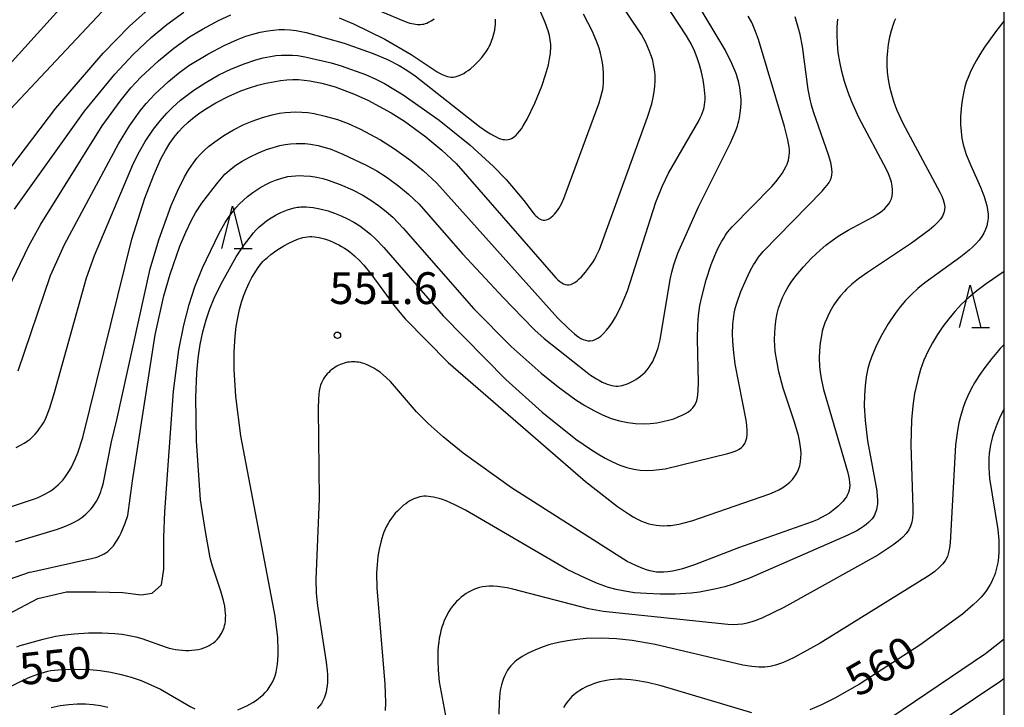
# Model space of a CAD drawing. Extents: x -20000 to -18000, y 85500 to 87000.
# Drawn here: x -18116 to -18000, y 86156 to 86237 of the extents above; entities that cross this region are included whole.
import ezdxf
from ezdxf.enums import TextEntityAlignment as Align

# ---------------------------------------------------------------- set-up
doc = ezdxf.new("R2010")
doc.units = 0
for name, color, linetype in [('6332000', 3, 'Continuous'), ('7101000', 2, 'Continuous'), ('7102000', 6, 'Continuous'), ('7312000', 1, 'Continuous'), ('999', 7, 'Continuous')]:
    doc.layers.add(name, color=color, linetype=linetype)
doc.styles.add('PlotAnnotation', font='MS Gothic.ttf')

# ---------------------------------------------------------------- blocks, each defined once
blk = doc.blocks.new('633200')
at = {"layer": '6332000'}
for points in [[(-0.5, -1), (0, 1), (0.5, -1)], [(0.08, -1), (0.92, -1)]]:
    blk.add_lwpolyline(points, dxfattribs=at)
blk = doc.blocks.new('731200')
at = {"layer": '7312000'}
blk.add_circle((0, 0), 0.15, dxfattribs=at)

msp = doc.modelspace()

# ---------------------------------------------------------------- linework, layer by layer
at = {"layer": '7101000', "flags": 128}
for points in [[(-18118.44, 86179.09), (-18114.44, 86180.43), (-18114, 86180.61), (-18113.59, 86180.78), (-18113.21, 86180.97), (-18112.86, 86181.17), (-18112.52, 86181.38), (-18112.21, 86181.6), (-18111.92, 86181.84), (-18111.63, 86182.09), (-18111.37, 86182.36), (-18111.11, 86182.65), (-18110.86, 86182.96), (-18110.61, 86183.29), (-18110.37, 86183.66), (-18110.12, 86184.09), (-18109.87, 86184.59), (-18109.61, 86185.18), (-18109.34, 86185.88), (-18108.75, 86187.66), (-18102.94, 86211.07), (-18101.42, 86215.91), (-18100.41, 86218.54), (-18099.52, 86220.52), (-18098.97, 86221.54), (-18098.45, 86222.39), (-18097.94, 86223.1), (-18097.43, 86223.73), (-18096.91, 86224.3), (-18096.36, 86224.84), (-18095.76, 86225.35), (-18095.09, 86225.86), (-18094.34, 86226.37), (-18093.04, 86227.14), (-18091.59, 86227.89), (-18090.08, 86228.55), (-18089.07, 86228.92), (-18088.09, 86229.22), (-18087.15, 86229.46), (-18086.25, 86229.64), (-18085.41, 86229.77), (-18084.65, 86229.85), (-18083.94, 86229.88), (-18083.28, 86229.88), (-18082.62, 86229.83), (-18081.96, 86229.74), (-18080.51, 86229.45), (-18078.95, 86229.02), (-18076.8, 86228.21), (-18075.11, 86227.44), (-18072.35, 86225.95), (-18070.77, 86224.97), (-18068.25, 86223.14), (-18066.36, 86221.56), (-18064.67, 86219.97), (-18052.92, 86206.51), (-18052.68, 86206.27), (-18052.45, 86206.07), (-18052.23, 86205.91), (-18052.02, 86205.78), (-18051.8, 86205.7), (-18051.59, 86205.66), (-18051.37, 86205.66), (-18051.14, 86205.72), (-18050.9, 86205.82), (-18050.66, 86205.97), (-18050.41, 86206.15), (-18050.15, 86206.37), (-18049.9, 86206.62), (-18049.64, 86206.89), (-18049.4, 86207.18), (-18048.93, 86207.79), (-18048.52, 86208.4), (-18048.33, 86208.72), (-18048.15, 86209.06), (-18047.77, 86209.83), (-18042.09, 86225.45), (-18041.61, 86227.04), (-18041.43, 86227.79), (-18041.32, 86228.46), (-18041.24, 86229.11), (-18041.21, 86229.75), (-18041.21, 86230.39), (-18041.24, 86230.81), (-18041.3, 86231.24), (-18041.38, 86231.68), (-18041.49, 86232.13), (-18041.63, 86232.6), (-18041.89, 86233.31), (-18042.31, 86234.26), (-18042.8, 86235.19), (-18047.64, 86242.42)], [(-18121.81, 86213.52), (-18111.92, 86226.53), (-18106.35, 86232.99), (-18103.22, 86236.19), (-18101.02, 86238.16)], [(-18090.44, 86155.54), (-18089.72, 86155.85), (-18089.37, 86156.02), (-18089.02, 86156.21), (-18088.68, 86156.41), (-18088.36, 86156.62), (-18088.05, 86156.84), (-18087.75, 86157.08), (-18087.47, 86157.33), (-18087.2, 86157.59), (-18086.96, 86157.87), (-18086.74, 86158.17), (-18086.54, 86158.48), (-18086.35, 86158.82), (-18086.19, 86159.18), (-18086.05, 86159.57), (-18085.93, 86159.99), (-18085.83, 86160.45), (-18085.76, 86160.93), (-18085.71, 86161.46), (-18085.68, 86162.02), (-18085.67, 86162.64), (-18085.73, 86164.03), (-18086.03, 86166.6), (-18090.09, 86187.85), (-18090.69, 86192.52), (-18090.89, 86195.69), (-18090.88, 86197.78), (-18090.77, 86199.64), (-18090.63, 86200.77), (-18090.46, 86201.8), (-18090.24, 86202.75), (-18090, 86203.64), (-18089.72, 86204.45), (-18089.43, 86205.21), (-18089.11, 86205.9), (-18088.78, 86206.53), (-18088.45, 86207.1), (-18088.12, 86207.6), (-18087.81, 86208.03), (-18087.65, 86208.23), (-18087.49, 86208.41), (-18087.32, 86208.59), (-18087.15, 86208.76), (-18086.96, 86208.92), (-18086.56, 86209.25), (-18085.84, 86209.76), (-18085.01, 86210.27), (-18084.43, 86210.59), (-18083.85, 86210.87), (-18083.57, 86210.99), (-18083.29, 86211.1), (-18083.02, 86211.18), (-18082.76, 86211.26), (-18082.49, 86211.31), (-18082.23, 86211.35), (-18081.96, 86211.37), (-18081.69, 86211.37), (-18081.41, 86211.35), (-18081.12, 86211.31), (-18080.83, 86211.26), (-18080.52, 86211.19), (-18080.2, 86211.09), (-18079.87, 86210.98), (-18079.53, 86210.86), (-18079.2, 86210.72), (-18078.86, 86210.56), (-18078.52, 86210.39), (-18078.19, 86210.2), (-18077.87, 86210), (-18077.55, 86209.79), (-18077.24, 86209.57), (-18076.95, 86209.34), (-18076.66, 86209.09), (-18076.1, 86208.56), (-18075.56, 86207.98), (-18074.76, 86206.99), (-18071.91, 86203.12), (-18070.68, 86201.65), (-18065.64, 86196.52), (-18049.41, 86182.49), (-18045.64, 86179.55), (-18044.33, 86178.65), (-18043.78, 86178.3), (-18043.27, 86178.03), (-18042.81, 86177.8), (-18042.37, 86177.63), (-18041.94, 86177.49), (-18041.52, 86177.39), (-18041.09, 86177.31), (-18040.67, 86177.27), (-18040.23, 86177.25), (-18039.8, 86177.27), (-18039.35, 86177.3), (-18038.89, 86177.36), (-18038.41, 86177.45), (-18037.92, 86177.56), (-18036.88, 86177.84), (-18027.68, 86181.02), (-18027.13, 86181.26), (-18026.6, 86181.51), (-18026.12, 86181.78), (-18025.69, 86182.07), (-18025.31, 86182.39), (-18024.98, 86182.73), (-18024.7, 86183.09), (-18024.47, 86183.48), (-18024.28, 86183.9), (-18024.14, 86184.33), (-18024.05, 86184.78), (-18023.99, 86185.26), (-18023.98, 86185.75), (-18024.01, 86186.26), (-18024.08, 86186.79), (-18024.18, 86187.33), (-18024.3, 86187.89), (-18024.81, 86189.6), (-18026.08, 86193.47), (-18026.59, 86195.42), (-18026.85, 86196.7), (-18027.02, 86197.82), (-18027.08, 86198.51), (-18027.11, 86199.15), (-18027.09, 86200.09), (-18027.01, 86201.03), (-18026.92, 86201.67), (-18026.79, 86202.3), (-18026.63, 86202.93), (-18026.42, 86203.55), (-18026.16, 86204.17), (-18025.86, 86204.8), (-18025.49, 86205.43), (-18025.06, 86206.09), (-18024.57, 86206.76), (-18023.71, 86207.8), (-18022.75, 86208.82), (-18021.73, 86209.78), (-18021.04, 86210.37), (-18020.33, 86210.91), (-18019.6, 86211.41), (-18018.44, 86212.12), (-18015.49, 86213.69), (-18015.11, 86213.92), (-18014.74, 86214.16), (-18014.41, 86214.41), (-18014.11, 86214.67), (-18013.85, 86214.94), (-18013.63, 86215.22), (-18013.46, 86215.52), (-18013.32, 86215.84), (-18013.23, 86216.18), (-18013.19, 86216.54), (-18013.19, 86216.92), (-18013.23, 86217.33), (-18013.33, 86217.78), (-18013.47, 86218.25), (-18013.66, 86218.75), (-18013.89, 86219.29), (-18017.17, 86225.43), (-18018, 86227.28), (-18018.46, 86228.49), (-18018.86, 86229.67), (-18019.18, 86230.84), (-18019.42, 86231.99), (-18019.59, 86233.1), (-18019.7, 86234.16), (-18019.74, 86235.17), (-18019.73, 86236.12), (-18019.65, 86237)], [(-18000, 86191.05), (-18000.47, 86190.15), (-18000.89, 86189.2), (-18001.24, 86188.26), (-18001.39, 86187.78), (-18001.52, 86187.29), (-18001.63, 86186.8), (-18001.72, 86186.29), (-18001.78, 86185.77), (-18001.82, 86185.23), (-18001.84, 86184.66), (-18001.83, 86184.08), (-18001.73, 86182.83), (-18000.78, 86176.83), (-18000.65, 86175.57), (-18000.63, 86174.84), (-18000.64, 86174.17), (-18000.69, 86173.53), (-18000.78, 86172.9), (-18000.84, 86172.59), (-18000.91, 86172.27), (-18000.99, 86171.96), (-18001.09, 86171.64), (-18001.21, 86171.32), (-18001.34, 86171), (-18001.49, 86170.67), (-18001.66, 86170.34), (-18001.86, 86170), (-18002.1, 86169.64), (-18002.39, 86169.26), (-18002.74, 86168.85), (-18003.16, 86168.41), (-18003.67, 86167.93), (-18004.95, 86166.82), (-18009.96, 86163.17), (-18017.1, 86158.58), (-18019.98, 86156.94), (-18021.57, 86156.14), (-18022.94, 86155.55)], [(-18122.04, 86155.24), (-18119.57, 86156.94), (-18117.52, 86158.17), (-18115.84, 86159.02), (-18114.89, 86159.44), (-18114.05, 86159.76), (-18113.66, 86159.89), (-18113.27, 86160), (-18112.88, 86160.09), (-18112.49, 86160.17), (-18112.08, 86160.23), (-18111.19, 86160.32), (-18109.65, 86160.36), (-18107.9, 86160.3), (-18106.68, 86160.18), (-18105.44, 86160), (-18104.22, 86159.73), (-18103.02, 86159.4), (-18101.85, 86158.99), (-18100.7, 86158.51), (-18099.58, 86157.97), (-18095.97, 86155.9), (-18095.5, 86155.65)], [(-18029.79, 86155.19), (-18040.49, 86158.39), (-18042.1, 86158.77), (-18043.46, 86159.02), (-18044.06, 86159.09), (-18044.61, 86159.14), (-18045.13, 86159.16), (-18045.61, 86159.15), (-18046.07, 86159.13), (-18046.51, 86159.08), (-18046.93, 86159.01), (-18047.34, 86158.92), (-18047.74, 86158.83), (-18048.12, 86158.72), (-18048.49, 86158.6), (-18048.84, 86158.46), (-18049.18, 86158.32), (-18049.49, 86158.17), (-18049.79, 86158.01), (-18050.08, 86157.84), (-18050.34, 86157.67), (-18050.58, 86157.49), (-18050.81, 86157.3), (-18051.03, 86157.1), (-18051.24, 86156.89), (-18051.44, 86156.65), (-18051.63, 86156.4), (-18051.81, 86156.12), (-18052, 86155.82)]]:
    msp.add_lwpolyline(points, dxfattribs=at)
at = {"layer": '7102000', "flags": 128}
for points in [[(-18116.68, 86175.37), (-18111.72, 86176.85), (-18110.76, 86177.2), (-18110.16, 86177.47), (-18109.6, 86177.76), (-18109.34, 86177.91), (-18109.09, 86178.08), (-18108.85, 86178.25), (-18108.61, 86178.43), (-18108.39, 86178.62), (-18108.18, 86178.81), (-18107.98, 86179.01), (-18107.78, 86179.23), (-18107.6, 86179.45), (-18107.43, 86179.68), (-18107.27, 86179.92), (-18107.12, 86180.17), (-18106.98, 86180.43), (-18106.85, 86180.7), (-18106.73, 86180.97), (-18106.62, 86181.26), (-18106.52, 86181.56), (-18106.34, 86182.18), (-18105.35, 86187.15), (-18104.72, 86189.76), (-18100.78, 86207.56), (-18099.78, 86210.99), (-18098.32, 86215.02), (-18097.58, 86216.73), (-18096.73, 86218.4), (-18096.21, 86219.28), (-18095.67, 86220.07), (-18095.26, 86220.6), (-18094.84, 86221.09), (-18094.39, 86221.55), (-18093.91, 86221.98), (-18093.17, 86222.56), (-18092.11, 86223.28), (-18090.94, 86223.96), (-18089.74, 86224.57), (-18088.76, 86224.98), (-18087.55, 86225.41), (-18086.39, 86225.73), (-18085.51, 86225.92), (-18084.87, 86226.01), (-18084.23, 86226.06), (-18083.58, 86226.08), (-18082.9, 86226.06), (-18082.18, 86226), (-18081.43, 86225.88), (-18080.14, 86225.59), (-18078.69, 86225.17), (-18077.42, 86224.7), (-18076.06, 86224.08), (-18073.61, 86222.77), (-18071.94, 86221.72), (-18070.03, 86220.35), (-18068.57, 86219.16), (-18066.97, 86217.67), (-18052.68, 86201.76), (-18051.44, 86200.54), (-18050.71, 86199.9), (-18050.47, 86199.7), (-18050.22, 86199.52), (-18049.96, 86199.36), (-18049.7, 86199.23), (-18049.43, 86199.14), (-18049.15, 86199.08), (-18048.86, 86199.07), (-18048.57, 86199.12), (-18048.26, 86199.22), (-18047.95, 86199.39), (-18047.62, 86199.63), (-18047.28, 86199.93), (-18046.94, 86200.31), (-18046.59, 86200.75), (-18046.24, 86201.27), (-18045.89, 86201.86), (-18045.53, 86202.52), (-18045.18, 86203.26), (-18044.47, 86204.98), (-18041.1, 86215.44), (-18040.36, 86217.29), (-18039.62, 86218.83), (-18036.06, 86225.02), (-18035.88, 86225.37), (-18035.73, 86225.69), (-18035.6, 86226.01), (-18035.5, 86226.31), (-18035.42, 86226.6), (-18035.36, 86226.9), (-18035.32, 86227.21), (-18035.3, 86227.53), (-18035.3, 86227.87), (-18035.32, 86228.24), (-18035.4, 86229.03), (-18035.54, 86229.87), (-18035.73, 86230.75), (-18035.97, 86231.61), (-18036.24, 86232.45), (-18036.56, 86233.26), (-18036.96, 86234.11), (-18037.49, 86235.06), (-18045.22, 86246.8)], [(-18120.44, 86228.33), (-18106.29, 86243.97)], [(-18118.98, 86170.41), (-18115.01, 86171.77), (-18114.74, 86171.84), (-18107.55, 86173.44), (-18107.09, 86173.57), (-18106.87, 86173.65), (-18106.65, 86173.74), (-18106.43, 86173.84), (-18106.22, 86173.95), (-18106, 86174.08), (-18105.79, 86174.24), (-18105.57, 86174.42), (-18105.36, 86174.64), (-18105.13, 86174.9), (-18104.91, 86175.2), (-18104.69, 86175.56), (-18104.45, 86175.97), (-18104.22, 86176.43), (-18103.73, 86177.55), (-18103.41, 86178.45), (-18102.88, 86182.54), (-18100.19, 86199.78), (-18099.17, 86204.37), (-18098.44, 86206.95), (-18097.27, 86210.25), (-18096.59, 86211.87), (-18095.9, 86213.29), (-18095.42, 86214.15), (-18094.67, 86215.31), (-18093.36, 86217.04), (-18092.75, 86217.8), (-18091.99, 86218.73), (-18091.42, 86219.22), (-18090.67, 86219.78), (-18089.92, 86220.26), (-18088.97, 86220.79), (-18088.01, 86221.25), (-18087.05, 86221.64), (-18086.27, 86221.89), (-18085.47, 86222.1), (-18084.85, 86222.22), (-18084.21, 86222.31), (-18083.57, 86222.36), (-18083.14, 86222.36), (-18082.5, 86222.33), (-18081.85, 86222.26), (-18080.98, 86222.1), (-18080.31, 86221.93), (-18079.56, 86221.7), (-18078.04, 86221.1), (-18075.29, 86219.81), (-18074.03, 86219.12), (-18072.83, 86218.35), (-18071.45, 86217.33), (-18070.32, 86216.39), (-18069.06, 86215.18), (-18063.94, 86209.33), (-18059.08, 86204.16), (-18056.86, 86201.81), (-18055.41, 86200.33), (-18054.3, 86199.33), (-18049.22, 86195.33), (-18048.82, 86195.03), (-18048.11, 86194.57), (-18047.77, 86194.38), (-18047.45, 86194.21), (-18047.15, 86194.07), (-18046.86, 86193.96), (-18046.59, 86193.87), (-18046.33, 86193.8), (-18046.08, 86193.76), (-18045.83, 86193.74), (-18045.59, 86193.74), (-18045.34, 86193.77), (-18045.1, 86193.81), (-18044.85, 86193.88), (-18044.59, 86193.96), (-18044.32, 86194.07), (-18044.05, 86194.2), (-18043.76, 86194.34), (-18043.48, 86194.51), (-18043.2, 86194.7), (-18042.92, 86194.9), (-18042.64, 86195.14), (-18042.38, 86195.39), (-18042.13, 86195.67), (-18041.9, 86195.97), (-18041.69, 86196.29), (-18041.49, 86196.64), (-18041.31, 86197.01), (-18041.14, 86197.4), (-18040.99, 86197.81), (-18040.86, 86198.25), (-18040.61, 86199.17), (-18039.43, 86206.32), (-18039.24, 86207.18), (-18039, 86208.03), (-18038.52, 86209.4), (-18036.09, 86214.86), (-18032.29, 86222.43), (-18031.74, 86223.7), (-18031.49, 86224.41), (-18031.39, 86224.73), (-18031.31, 86225.04), (-18031.25, 86225.35), (-18031.15, 86225.95), (-18031.08, 86226.57), (-18031.06, 86227.22), (-18031.06, 86227.55), (-18031.08, 86227.89), (-18031.11, 86228.24), (-18031.15, 86228.59), (-18031.21, 86228.95), (-18031.28, 86229.31), (-18031.37, 86229.69), (-18031.47, 86230.07), (-18031.6, 86230.47), (-18031.75, 86230.88), (-18032.14, 86231.79), (-18032.95, 86233.4), (-18038.54, 86242.76)], [(-18124.57, 86218.65), (-18104.06, 86240.52)], [(-18076.04, 86238.96), (-18070.88, 86236.81), (-18070.37, 86236.63), (-18070.13, 86236.56), (-18069.9, 86236.5), (-18069.68, 86236.45), (-18069.47, 86236.42), (-18069.26, 86236.39), (-18069.06, 86236.38), (-18068.87, 86236.39), (-18068.68, 86236.41), (-18068.5, 86236.44), (-18068.31, 86236.49), (-18068.13, 86236.56), (-18067.96, 86236.64), (-18067.79, 86236.73), (-18067.62, 86236.83), (-18067.45, 86236.94), (-18067.29, 86237.07)], [(-18116.79, 86214.6), (-18108.54, 86226.16), (-18104.97, 86230.52), (-18102.8, 86232.85), (-18100.68, 86234.86), (-18098.83, 86236.39), (-18096.82, 86237.82)], [(-18116.35, 86195.55), (-18112.53, 86206.78), (-18110.88, 86210.42), (-18104.53, 86222.31), (-18103.22, 86224.42), (-18101.95, 86226.2), (-18101.25, 86227.07), (-18100.22, 86228.17), (-18098.62, 86229.67), (-18097.43, 86230.64), (-18096.21, 86231.53), (-18094, 86232.89), (-18092.05, 86233.92), (-18090.5, 86234.62), (-18089.5, 86235.01), (-18088.68, 86235.26), (-18087.8, 86235.48), (-18086.9, 86235.65), (-18086.23, 86235.73), (-18085.58, 86235.78), (-18084.92, 86235.78), (-18084.26, 86235.74), (-18083.55, 86235.66), (-18082.38, 86235.43), (-18077.91, 86234.18), (-18077.48, 86234.03), (-18074.48, 86232.96), (-18072.8, 86232.24), (-18071.42, 86231.54), (-18070.51, 86231), (-18069.53, 86230.32), (-18061.91, 86224.37), (-18061.01, 86223.74), (-18060.63, 86223.49), (-18060.28, 86223.28), (-18059.97, 86223.12), (-18059.69, 86222.99), (-18059.43, 86222.9), (-18059.19, 86222.83), (-18058.97, 86222.8), (-18058.76, 86222.79), (-18058.55, 86222.81), (-18058.36, 86222.86), (-18058.16, 86222.93), (-18057.97, 86223.04), (-18057.78, 86223.17), (-18057.58, 86223.34), (-18057.39, 86223.55), (-18057.19, 86223.8), (-18056.98, 86224.08), (-18056.77, 86224.42), (-18056.32, 86225.2), (-18055.4, 86227.11), (-18054.58, 86229.11), (-18054.13, 86230.46), (-18053.8, 86231.63), (-18053.66, 86232.33), (-18053.56, 86232.95), (-18053.54, 86233.24), (-18053.52, 86233.52), (-18053.51, 86233.78), (-18053.52, 86234.04), (-18053.54, 86234.3), (-18053.57, 86234.56), (-18053.62, 86234.82), (-18053.67, 86235.08), (-18053.83, 86235.65), (-18054.17, 86236.61), (-18054.91, 86238.34)], [(-18118.21, 86166.49), (-18114.03, 86168.66), (-18110.64, 86169.48), (-18107.15, 86169.48), (-18104.03, 86169.39), (-18101.83, 86169.12), (-18100.55, 86169.3), (-18099.45, 86170.31), (-18099.17, 86172.14), (-18099.17, 86175.9), (-18099.05, 86178.92), (-18098.05, 86193.14), (-18097.41, 86198), (-18096.83, 86200.93), (-18096.19, 86203.37), (-18095.52, 86205.43), (-18094.62, 86207.69), (-18092.67, 86211.69), (-18091.93, 86213.01), (-18091.46, 86213.73), (-18091.09, 86214.24), (-18090.68, 86214.74), (-18090.24, 86215.22), (-18089.78, 86215.68), (-18089.29, 86216.09), (-18088.66, 86216.58), (-18087.86, 86217.11), (-18087.15, 86217.51), (-18086.57, 86217.79), (-18085.98, 86218.02), (-18085.37, 86218.23), (-18084.96, 86218.34), (-18084.54, 86218.44), (-18084.1, 86218.51), (-18083.64, 86218.55), (-18083.16, 86218.57), (-18082.65, 86218.55), (-18081.88, 86218.48), (-18081.13, 86218.36), (-18080.43, 86218.21), (-18079.78, 86218.02), (-18078.35, 86217.5), (-18076.9, 86216.88), (-18075.68, 86216.25), (-18074.73, 86215.67), (-18073.83, 86215.05), (-18072.93, 86214.34), (-18072.15, 86213.64), (-18070.93, 86212.37), (-18062.59, 86202.83), (-18058.17, 86198.39), (-18054.65, 86195.25), (-18052.64, 86193.63), (-18050.55, 86192.13), (-18049.49, 86191.46), (-18048.44, 86190.86), (-18047.4, 86190.35), (-18046.38, 86189.93), (-18045.39, 86189.63), (-18044.43, 86189.42), (-18043.51, 86189.31), (-18042.63, 86189.28), (-18041.79, 86189.31), (-18041.01, 86189.4), (-18040.28, 86189.54), (-18039.61, 86189.71), (-18039.01, 86189.89), (-18038.47, 86190.09), (-18038, 86190.29), (-18037.6, 86190.5), (-18037.26, 86190.71), (-18036.97, 86190.93), (-18036.74, 86191.17), (-18036.55, 86191.43), (-18036.4, 86191.71), (-18036.29, 86192.03), (-18036.21, 86192.38), (-18036.15, 86192.76), (-18036.11, 86193.19), (-18036.08, 86194.16), (-18036.22, 86199.27), (-18036.17, 86200.94), (-18036.07, 86202.07), (-18035.91, 86203.22), (-18035.67, 86204.42), (-18035.17, 86206.28), (-18034.58, 86208.06), (-18034.16, 86209.13), (-18033.75, 86210.06), (-18033.54, 86210.47), (-18033.33, 86210.84), (-18033.11, 86211.2), (-18032.89, 86211.54), (-18032.65, 86211.87), (-18032.12, 86212.51), (-18027.45, 86217.27), (-18026.95, 86217.84), (-18026.55, 86218.35), (-18026.23, 86218.81), (-18025.97, 86219.25), (-18025.74, 86219.68), (-18025.64, 86219.9), (-18025.56, 86220.14), (-18025.48, 86220.38), (-18025.42, 86220.65), (-18025.38, 86220.93), (-18025.36, 86221.24), (-18025.36, 86221.57), (-18025.39, 86221.94), (-18025.45, 86222.35), (-18025.54, 86222.79), (-18025.94, 86224.34), (-18029.01, 86234.63), (-18029.34, 86235.55), (-18029.67, 86236.33), (-18029.85, 86236.68), (-18030.23, 86237.36)], [(-18117.55, 86205.21), (-18115.09, 86210.28), (-18113.89, 86212.48), (-18113.67, 86212.83), (-18106.45, 86224.43), (-18104.33, 86227.36), (-18103.07, 86228.91), (-18101.87, 86230.19), (-18099.81, 86232.11), (-18098.01, 86233.58), (-18096.15, 86234.91), (-18094.62, 86235.85), (-18092.73, 86236.86), (-18091.25, 86237.54)], [(-18116.61, 86186.48), (-18116.07, 86186.75), (-18115.64, 86186.99), (-18115.46, 86187.11), (-18115.28, 86187.23), (-18114.96, 86187.49), (-18114.65, 86187.77), (-18114.35, 86188.07), (-18114.08, 86188.39), (-18113.83, 86188.72), (-18113.6, 86189.06), (-18113.39, 86189.41), (-18113.19, 86189.77), (-18112.93, 86190.34), (-18112.63, 86191.17), (-18112.09, 86192.98), (-18108.29, 86206.49), (-18107.35, 86209.12), (-18102.74, 86220.03), (-18102.05, 86221.42), (-18101.36, 86222.6), (-18100.38, 86224.04), (-18099.62, 86225.01), (-18098.82, 86225.92), (-18098.14, 86226.61), (-18097.19, 86227.44), (-18095.62, 86228.62), (-18094.22, 86229.55), (-18092.67, 86230.43), (-18091.2, 86231.14), (-18089.68, 86231.76), (-18088.32, 86232.21), (-18087.44, 86232.45), (-18086.59, 86232.62), (-18085.95, 86232.71), (-18085.3, 86232.76), (-18084.65, 86232.78), (-18084.01, 86232.76), (-18083.37, 86232.71), (-18082.32, 86232.55), (-18079.43, 86231.85), (-18078.23, 86231.49), (-18075.38, 86230.48), (-18074.16, 86229.95), (-18073.15, 86229.44), (-18070.95, 86228.1), (-18066.67, 86225.09), (-18063.06, 86222.18), (-18060.27, 86219.64), (-18058.78, 86218.11), (-18056.71, 86215.64), (-18055.58, 86214.18), (-18055.42, 86213.99), (-18055.26, 86213.81), (-18055.1, 86213.66), (-18054.93, 86213.52), (-18054.76, 86213.42), (-18054.58, 86213.35), (-18054.4, 86213.31), (-18054.22, 86213.31), (-18054.03, 86213.35), (-18053.84, 86213.42), (-18053.65, 86213.52), (-18053.45, 86213.66), (-18053.27, 86213.82), (-18053.08, 86214), (-18052.9, 86214.21), (-18052.73, 86214.44), (-18052.56, 86214.69), (-18052.41, 86214.95), (-18052.26, 86215.23), (-18051.97, 86215.86), (-18047.82, 86227.15), (-18047.6, 86227.86), (-18047.45, 86228.46), (-18047.39, 86228.73), (-18047.35, 86228.99), (-18047.3, 86229.53), (-18047.28, 86230.09), (-18047.29, 86230.68), (-18047.34, 86231.27), (-18047.41, 86231.87), (-18047.52, 86232.45), (-18047.65, 86233.02), (-18047.82, 86233.58), (-18048.12, 86234.43), (-18048.63, 86235.62), (-18049.66, 86237.62)], [(-18116.5, 86162.97), (-18116.11, 86163.12), (-18113.43, 86163.88), (-18111.94, 86164.22), (-18110.86, 86164.4), (-18109.74, 86164.53), (-18108.05, 86164.64), (-18106.43, 86164.64), (-18104.95, 86164.56), (-18104.07, 86164.46), (-18103.26, 86164.33), (-18102.49, 86164.16), (-18101.76, 86163.96), (-18098.9, 86162.95), (-18098.53, 86162.84), (-18098.16, 86162.74), (-18097.78, 86162.67), (-18097.4, 86162.61), (-18097.01, 86162.57), (-18096.62, 86162.55), (-18096.24, 86162.55), (-18095.86, 86162.57), (-18095.48, 86162.61), (-18095.12, 86162.67), (-18094.77, 86162.75), (-18094.44, 86162.85), (-18094.13, 86162.97), (-18093.84, 86163.12), (-18093.57, 86163.28), (-18093.32, 86163.46), (-18093.09, 86163.65), (-18092.88, 86163.86), (-18092.7, 86164.07), (-18092.53, 86164.3), (-18092.39, 86164.53), (-18092.26, 86164.77), (-18092.16, 86165), (-18092.07, 86165.24), (-18092, 86165.48), (-18091.95, 86165.72), (-18091.91, 86165.95), (-18091.89, 86166.19), (-18091.88, 86166.42), (-18091.87, 86166.66), (-18091.88, 86166.89), (-18091.93, 86167.34), (-18091.99, 86167.79), (-18092.13, 86168.44), (-18092.44, 86169.55), (-18093.43, 86172.48), (-18093.7, 86173.47), (-18094.26, 86176.58), (-18094.83, 86180.32), (-18095.32, 86187.26), (-18095.39, 86192.37), (-18095.28, 86195.28), (-18095.11, 86197.03), (-18094.88, 86198.64), (-18094.57, 86200.13), (-18094.19, 86201.53), (-18093.74, 86202.85), (-18093.23, 86204.09), (-18092.42, 86205.79), (-18090.62, 86208.98), (-18089.77, 86210.29), (-18088.61, 86211.81), (-18088.27, 86212.17), (-18087.93, 86212.5), (-18087.58, 86212.81), (-18087.04, 86213.22), (-18086.49, 86213.59), (-18085.93, 86213.92), (-18085.36, 86214.21), (-18084.97, 86214.37), (-18084.58, 86214.52), (-18084.19, 86214.65), (-18083.79, 86214.75), (-18083.39, 86214.83), (-18083.19, 86214.85), (-18082.99, 86214.87), (-18082.78, 86214.88), (-18082.58, 86214.89), (-18082.38, 86214.88), (-18081.98, 86214.85), (-18081.57, 86214.8), (-18080.78, 86214.65), (-18079.8, 86214.39), (-18079.02, 86214.13), (-18078.26, 86213.83), (-18077.5, 86213.47), (-18076.77, 86213.07), (-18076.05, 86212.62), (-18075.33, 86212.1), (-18074.78, 86211.64), (-18074.18, 86211.09), (-18073.22, 86210.07), (-18066.2, 86202.02), (-18058.83, 86194.5), (-18054.55, 86190.64), (-18050.57, 86187.48), (-18048.84, 86186.28), (-18047.97, 86185.73), (-18047.1, 86185.23), (-18046.23, 86184.79), (-18045.38, 86184.42), (-18044.54, 86184.14), (-18043.73, 86183.94), (-18042.95, 86183.83), (-18042.18, 86183.79), (-18041.44, 86183.81), (-18040.71, 86183.88), (-18040.01, 86183.99), (-18032.63, 86185.77), (-18032.24, 86185.89), (-18031.88, 86186.01), (-18031.56, 86186.15), (-18031.27, 86186.3), (-18031.02, 86186.48), (-18030.8, 86186.7), (-18030.63, 86186.95), (-18030.5, 86187.26), (-18030.4, 86187.62), (-18030.35, 86188.04), (-18030.35, 86188.53), (-18030.38, 86189.1), (-18030.46, 86189.72), (-18031.74, 86196.3), (-18031.97, 86198.05), (-18032.04, 86199.04), (-18032.06, 86199.91), (-18032.02, 86201.02), (-18031.96, 86201.67), (-18031.87, 86202.29), (-18031.74, 86202.89), (-18031.56, 86203.52), (-18031.07, 86204.91), (-18030.44, 86206.39), (-18029.93, 86207.42), (-18029.59, 86208.03), (-18029.41, 86208.33), (-18029.21, 86208.63), (-18028.99, 86208.94), (-18028.45, 86209.6), (-18021.49, 86216.72), (-18021.17, 86217.1), (-18020.9, 86217.44), (-18020.68, 86217.76), (-18020.52, 86218.06), (-18020.41, 86218.36), (-18020.34, 86218.66), (-18020.32, 86218.98), (-18020.34, 86219.32), (-18020.39, 86219.69), (-18020.48, 86220.1), (-18020.74, 86221.03), (-18022.49, 86225.98), (-18022.74, 86226.85), (-18022.96, 86227.73), (-18023.15, 86228.7), (-18023.83, 86233.79), (-18024.1, 86235.21), (-18024.27, 86235.91), (-18024.68, 86237.28)], [(-18012.84, 86237.06), (-18012.98, 86236.72), (-18013.11, 86236.38), (-18013.35, 86235.65), (-18013.54, 86234.88), (-18013.69, 86234.08), (-18013.8, 86233.26), (-18013.86, 86232.42), (-18013.87, 86231.59), (-18013.82, 86230.75), (-18013.71, 86229.9), (-18013.55, 86229.04), (-18013.33, 86228.15), (-18013.04, 86227.24), (-18012.68, 86226.28), (-18011.99, 86224.73), (-18007.61, 86216.62), (-18007.39, 86216.13), (-18007.21, 86215.69), (-18007.09, 86215.27), (-18007.03, 86214.89), (-18007.04, 86214.51), (-18007.13, 86214.15), (-18007.29, 86213.78), (-18007.54, 86213.41), (-18007.89, 86213.01), (-18008.33, 86212.59), (-18008.88, 86212.13), (-18010.97, 86210.61), (-18016.16, 86207.15), (-18017.19, 86206.39), (-18017.98, 86205.75), (-18018.61, 86205.17), (-18018.87, 86204.89), (-18019.34, 86204.36), (-18019.75, 86203.83), (-18020.11, 86203.3), (-18020.44, 86202.77), (-18020.72, 86202.24), (-18020.96, 86201.72), (-18021.17, 86201.21), (-18021.34, 86200.71), (-18021.48, 86200.2), (-18021.59, 86199.68), (-18021.72, 86198.85), (-18021.8, 86197.95), (-18021.83, 86197.01), (-18021.79, 86196.03), (-18021.73, 86195.37), (-18021.62, 86194.64), (-18021.33, 86193.34), (-18018.49, 86183.65), (-18018.38, 86183.16), (-18018.3, 86182.74), (-18018.25, 86182.36), (-18018.23, 86182.02), (-18018.25, 86181.72), (-18018.3, 86181.45), (-18018.38, 86181.19), (-18018.49, 86180.94), (-18018.63, 86180.68), (-18018.81, 86180.42), (-18019.02, 86180.15), (-18019.27, 86179.88), (-18019.55, 86179.6), (-18019.87, 86179.32), (-18020.23, 86179.04), (-18020.63, 86178.76), (-18021.07, 86178.49), (-18021.56, 86178.22), (-18022.1, 86177.96), (-18022.68, 86177.71), (-18031.38, 86174.66), (-18036.55, 86172.66), (-18037.97, 86172.19), (-18038.6, 86172.02), (-18039.17, 86171.9), (-18039.69, 86171.82), (-18040.17, 86171.78), (-18040.61, 86171.77), (-18041.04, 86171.8), (-18041.44, 86171.87), (-18041.84, 86171.96), (-18042.23, 86172.06), (-18042.64, 86172.21), (-18043.49, 86172.56), (-18044.49, 86173.05), (-18058.14, 86181.75), (-18063.87, 86185.84), (-18066.23, 86187.73), (-18067.99, 86189.31), (-18069.36, 86190.7), (-18072.44, 86194.26), (-18072.88, 86194.7), (-18073.28, 86195.06), (-18073.66, 86195.36), (-18074.03, 86195.62), (-18074.4, 86195.85), (-18074.78, 86196.05), (-18075.18, 86196.23), (-18075.37, 86196.31), (-18075.58, 86196.38), (-18075.78, 86196.44), (-18075.98, 86196.5), (-18076.19, 86196.54), (-18076.4, 86196.57), (-18076.61, 86196.59), (-18076.82, 86196.59), (-18077.03, 86196.59), (-18077.25, 86196.57), (-18077.46, 86196.54), (-18077.67, 86196.5), (-18077.89, 86196.44), (-18078.1, 86196.37), (-18078.32, 86196.29), (-18078.53, 86196.19), (-18078.74, 86196.08), (-18078.94, 86195.96), (-18079.15, 86195.82), (-18079.34, 86195.68), (-18079.53, 86195.52), (-18079.71, 86195.35), (-18079.89, 86195.17), (-18080.05, 86194.98), (-18080.2, 86194.79), (-18080.33, 86194.58), (-18080.46, 86194.36), (-18080.57, 86194.11), (-18080.67, 86193.84), (-18080.75, 86193.52), (-18080.83, 86193.15), (-18080.88, 86192.73), (-18080.93, 86192.25), (-18080.97, 86191.05), (-18080.83, 86180.43), (-18081.22, 86170.93), (-18081.18, 86169.29), (-18081.05, 86167.81), (-18080.01, 86161.17), (-18079.91, 86160.16), (-18079.88, 86159.69), (-18079.87, 86159.23), (-18079.88, 86158.8), (-18079.91, 86158.39), (-18079.96, 86158), (-18080.03, 86157.62), (-18080.13, 86157.27), (-18080.25, 86156.93), (-18080.4, 86156.61), (-18080.58, 86156.3), (-18080.8, 86156), (-18081.07, 86155.71)], [(-18078.48, 86237.16), (-18076.78, 86236.45), (-18073.11, 86234.64), (-18069.99, 86232.83), (-18066.94, 86230.82), (-18066.55, 86230.59), (-18066.34, 86230.48), (-18066.14, 86230.39), (-18065.93, 86230.31), (-18065.72, 86230.25), (-18065.5, 86230.2), (-18065.27, 86230.18), (-18065.04, 86230.18), (-18064.8, 86230.21), (-18064.56, 86230.27), (-18064.31, 86230.36), (-18064.05, 86230.48), (-18063.78, 86230.62), (-18063.52, 86230.79), (-18063.26, 86230.97), (-18063, 86231.17), (-18062.5, 86231.6), (-18062.05, 86232.05), (-18061.66, 86232.49), (-18061.32, 86232.93), (-18061.17, 86233.14), (-18061.03, 86233.35), (-18060.91, 86233.56), (-18060.79, 86233.78), (-18060.68, 86233.99), (-18060.5, 86234.41), (-18060.34, 86234.84), (-18060.22, 86235.27), (-18060.13, 86235.7), (-18060.07, 86236.13), (-18060.05, 86236.35), (-18060.04, 86236.56), (-18060.04, 86236.78), (-18060.04, 86237.01)], [(-18000, 86236.82), (-18000.91, 86235.68), (-18002.32, 86233.71), (-18002.87, 86232.86), (-18003.33, 86232.09), (-18003.72, 86231.38), (-18004.03, 86230.73), (-18004.28, 86230.13), (-18004.49, 86229.57), (-18004.65, 86229.03), (-18004.78, 86228.5), (-18004.98, 86227.47), (-18005.1, 86226.47), (-18005.16, 86225.51), (-18005.16, 86224.6), (-18005.1, 86223.75), (-18005.06, 86223.35), (-18005, 86222.96), (-18004.93, 86222.58), (-18004.84, 86222.21), (-18004.74, 86221.83), (-18004.49, 86221.06), (-18003.96, 86219.77), (-18002.79, 86217.19), (-18002.37, 86216.1), (-18002.2, 86215.56), (-18002.06, 86215.03), (-18001.97, 86214.51), (-18001.92, 86214.02), (-18001.92, 86213.54), (-18001.97, 86213.08), (-18002.07, 86212.64), (-18002.22, 86212.21), (-18002.42, 86211.78), (-18002.67, 86211.37), (-18002.97, 86210.96), (-18003.31, 86210.56), (-18003.7, 86210.16), (-18004.14, 86209.76), (-18005.13, 86208.96), (-18009.37, 86205.93), (-18010.22, 86205.23), (-18010.97, 86204.54), (-18011.65, 86203.83), (-18012.28, 86203.1), (-18012.87, 86202.31), (-18013.71, 86201.06), (-18014.45, 86199.78), (-18015.08, 86198.57), (-18015.41, 86197.83), (-18015.69, 86197.14), (-18015.91, 86196.47), (-18016.09, 86195.82), (-18016.29, 86194.81), (-18016.43, 86193.75), (-18016.51, 86192.62), (-18016.52, 86191.42), (-18016.43, 86189.67), (-18016.13, 86187.26), (-18015.06, 86181.37), (-18014.99, 86180.69), (-18014.97, 86180.4), (-18014.96, 86180.12), (-18014.97, 86179.86), (-18014.99, 86179.62), (-18015.03, 86179.39), (-18015.08, 86179.17), (-18015.15, 86178.95), (-18015.23, 86178.73), (-18015.33, 86178.52), (-18015.45, 86178.3), (-18015.6, 86178.08), (-18015.79, 86177.86), (-18016.02, 86177.64), (-18016.29, 86177.41), (-18016.61, 86177.17), (-18016.98, 86176.93), (-18017.41, 86176.68), (-18018.46, 86176.15), (-18030.06, 86171.07), (-18032.01, 86170.37), (-18032.99, 86170.07), (-18033.98, 86169.81), (-18034.97, 86169.61), (-18035.96, 86169.44), (-18036.94, 86169.32), (-18038.84, 86169.19), (-18040.62, 86169.18), (-18042.23, 86169.25), (-18043.62, 86169.36), (-18044.79, 86169.53), (-18045.8, 86169.74), (-18046.71, 86169.99), (-18047.99, 86170.44), (-18049.35, 86171.02), (-18051.57, 86172.11), (-18063.57, 86179.11), (-18064.83, 86179.74), (-18065.84, 86180.19), (-18066.28, 86180.35), (-18066.67, 86180.47), (-18067.03, 86180.57), (-18067.36, 86180.64), (-18067.66, 86180.69), (-18067.95, 86180.72), (-18068.22, 86180.74), (-18068.48, 86180.73), (-18068.73, 86180.71), (-18068.97, 86180.67), (-18069.21, 86180.61), (-18069.44, 86180.53), (-18069.67, 86180.43), (-18069.9, 86180.32), (-18070.14, 86180.18), (-18070.38, 86180.03), (-18070.63, 86179.86), (-18070.88, 86179.67), (-18071.13, 86179.46), (-18071.38, 86179.23), (-18071.62, 86178.99), (-18071.86, 86178.73), (-18072.09, 86178.46), (-18072.31, 86178.17), (-18072.51, 86177.86), (-18072.7, 86177.54), (-18072.88, 86177.21), (-18073.05, 86176.86), (-18073.2, 86176.5), (-18073.34, 86176.13), (-18073.46, 86175.74), (-18073.58, 86175.34), (-18073.77, 86174.5), (-18073.91, 86173.62), (-18074.01, 86172.68), (-18074.06, 86171.66), (-18074.05, 86169.91), (-18073.1, 86158.6), (-18073.03, 86156.37), (-18073.06, 86155.45)], [(-18000, 86207.24), (-18002.16, 86205.8), (-18003.24, 86204.98), (-18004.19, 86204.18), (-18005.04, 86203.38), (-18005.82, 86202.55), (-18006.56, 86201.68), (-18007.24, 86200.78), (-18007.88, 86199.83), (-18008.48, 86198.85), (-18009.01, 86197.83), (-18009.48, 86196.78), (-18009.88, 86195.68), (-18010.22, 86194.53), (-18010.59, 86192.85), (-18010.81, 86191.41), (-18010.96, 86189.7), (-18011.01, 86186.8), (-18010.81, 86179.32), (-18010.81, 86178.71), (-18010.85, 86178.17), (-18010.93, 86177.68), (-18011.07, 86177.22), (-18011.28, 86176.79), (-18011.58, 86176.36), (-18011.99, 86175.92), (-18012.51, 86175.46), (-18013.17, 86174.96), (-18014.94, 86173.79), (-18026.02, 86167.63), (-18028.53, 86166.41), (-18029.19, 86166.14), (-18029.78, 86165.93), (-18030.34, 86165.78), (-18030.89, 86165.67), (-18031.44, 86165.61), (-18032.01, 86165.59), (-18032.63, 86165.6), (-18047.33, 86167.15), (-18049.06, 86167.45), (-18057.98, 86169.77), (-18058.65, 86169.92), (-18059.26, 86170.02), (-18059.82, 86170.09), (-18060.32, 86170.13), (-18060.77, 86170.13), (-18061.18, 86170.11), (-18061.57, 86170.05), (-18061.92, 86169.98), (-18062.26, 86169.87), (-18062.58, 86169.75), (-18062.9, 86169.6), (-18063.21, 86169.43), (-18063.51, 86169.25), (-18063.8, 86169.04), (-18064.09, 86168.82), (-18064.36, 86168.58), (-18064.62, 86168.32), (-18064.87, 86168.05), (-18065.11, 86167.76), (-18065.33, 86167.45), (-18065.54, 86167.13), (-18065.73, 86166.8), (-18065.91, 86166.45), (-18066.08, 86166.08), (-18066.23, 86165.7), (-18066.36, 86165.3), (-18066.48, 86164.88), (-18066.58, 86164.45), (-18066.67, 86164), (-18066.74, 86163.53), (-18066.8, 86163.03), (-18066.84, 86162.52), (-18066.86, 86161.42), (-18066.81, 86160.21), (-18066.68, 86158.86), (-18065.16, 86150.66)], [(-18000, 86198.63), (-18000.47, 86198.15), (-18001.49, 86196.97), (-18002.31, 86195.91), (-18002.97, 86194.97), (-18003.5, 86194.11), (-18003.94, 86193.33), (-18004.3, 86192.6), (-18004.6, 86191.89), (-18004.85, 86191.2), (-18005.17, 86190.15), (-18005.36, 86189.39), (-18005.53, 86188.5), (-18005.75, 86186.79), (-18006.39, 86175.23), (-18006.46, 86174.64), (-18006.57, 86174.12), (-18006.72, 86173.65), (-18006.95, 86173.21), (-18007.26, 86172.78), (-18007.67, 86172.34), (-18008.2, 86171.88), (-18008.86, 86171.38), (-18021.74, 86163.41), (-18024.87, 86161.7), (-18025.88, 86161.22), (-18026.29, 86161.05), (-18026.65, 86160.92), (-18026.99, 86160.82), (-18027.3, 86160.74), (-18027.61, 86160.67), (-18027.93, 86160.62), (-18028.25, 86160.59), (-18028.59, 86160.58), (-18028.96, 86160.58), (-18029.36, 86160.61), (-18029.81, 86160.66), (-18030.85, 86160.83), (-18041.2, 86163.26), (-18043.92, 86163.73), (-18045.77, 86163.92), (-18047.56, 86163.99), (-18049.32, 86163.95), (-18050.46, 86163.86), (-18051.56, 86163.7), (-18052.62, 86163.5), (-18053.61, 86163.24), (-18054.55, 86162.93), (-18055.41, 86162.59), (-18056.19, 86162.22), (-18056.54, 86162.03), (-18056.88, 86161.84), (-18057.18, 86161.64), (-18057.47, 86161.43), (-18057.74, 86161.21), (-18057.98, 86160.99), (-18058.21, 86160.75), (-18058.42, 86160.49), (-18058.61, 86160.21), (-18058.78, 86159.92), (-18058.94, 86159.6), (-18059.09, 86159.26), (-18059.22, 86158.89), (-18059.33, 86158.48), (-18059.43, 86158.04), (-18059.51, 86157.55), (-18059.57, 86157.01), (-18059.62, 86156.41), (-18059.65, 86155.03)], [(-18000, 86163.88), (-18002.2, 86162.14), (-18013.4, 86154.59)], [(-18000, 86159.23), (-18000.4, 86158.92), (-18009.27, 86153.01)], [(-18105.79, 86155.84), (-18106.63, 86156.02), (-18107.51, 86156.14), (-18108.43, 86156.2), (-18109.39, 86156.2), (-18110.39, 86156.14), (-18111.41, 86156), (-18112.45, 86155.79)]]:
    msp.add_lwpolyline(points, dxfattribs=at)
at = {"layer": '999', "flags": 128}
msp.add_lwpolyline([(-20000, 85500), (-18000, 85500), (-18000, 87000), (-20000, 87000)], close=True, dxfattribs=at)

# ---------------------------------------------------------------- block references
at = {"layer": '6332000', "xscale": 2.5, "yscale": 2.5, "zscale": 2.5}
for p in [(-18091.06, 86212.46), (-18004.03, 86203.13)]:
    msp.add_blockref('633200', p, dxfattribs=at)
at = {"layer": '7312000', "xscale": 2.5, "yscale": 2.5, "zscale": 2.5}
msp.add_blockref('731200', (-18078.69, 86199.73, 551.6), dxfattribs=at)

# ---------------------------------------------------------------- texts
at = {"layer": '7101000', "style": 'PlotAnnotation'}
for s, rotation, p in [('560', 30, (-18014.3, 86160.3)), ('550', 6, (-18111.91, 86160.28))]:
    msp.add_text(s, height=3.75, rotation=rotation, dxfattribs=at).set_placement(p, align=Align.MIDDLE)
at = {"layer": '7312000', "style": 'PlotAnnotation'}
msp.add_text('551.6', height=3.75, dxfattribs=at).set_placement((-18073.24, 86204.8), align=Align.MIDDLE)

doc.saveas('drawing.dxf')
